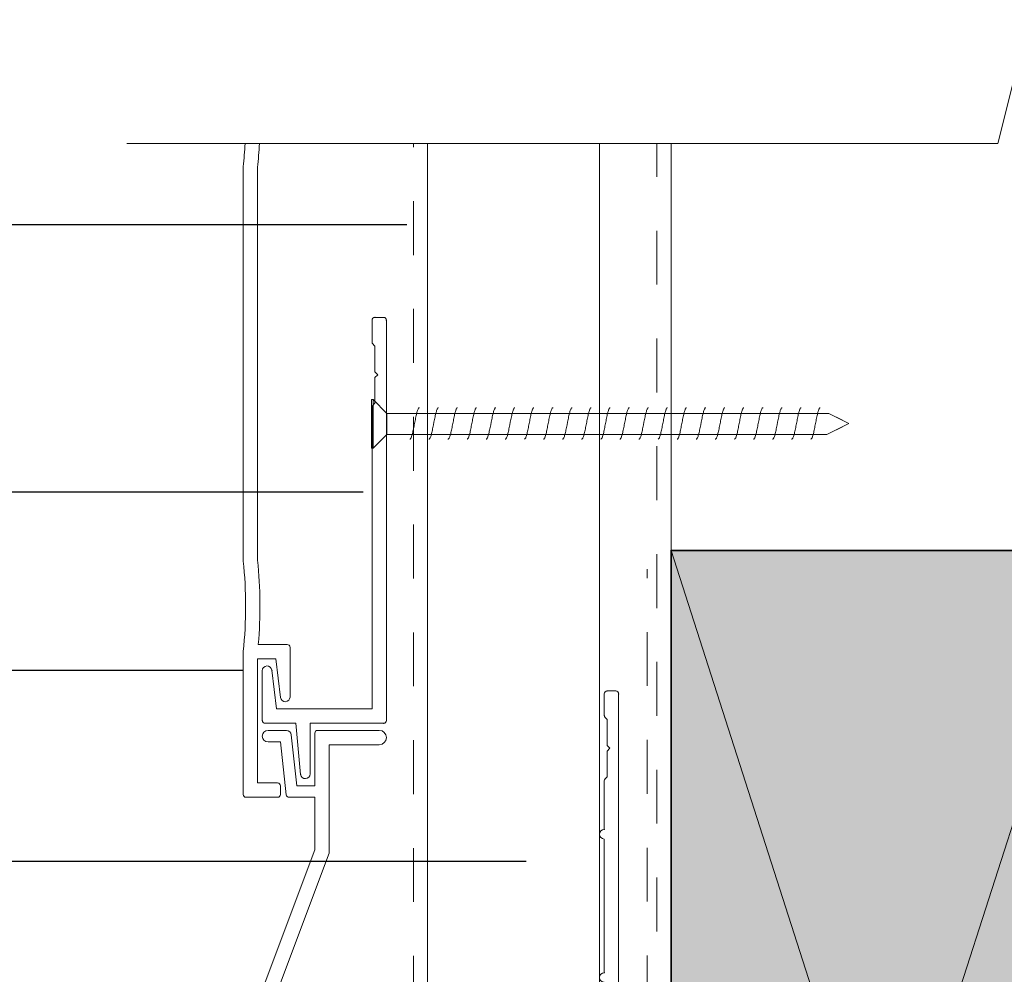
# Model space of a CAD drawing. Extents: x 3121 to 8169, y -8348 to -5255.
# Drawn here: x 4387 to 4490, y -6967 to -6867 of the extents above; entities that cross this region are included whole.
import ezdxf

# ---------------------------------------------------------------- set-up
doc = ezdxf.new("R2010")
doc.units = 0
doc.header["$MEASUREMENT"] = 0
doc.linetypes.add('Dashed', pattern=[11.288889, 5.644444, -5.644444])
doc.layers.add('New_Documentation_ Construction Details', color=7, linetype='Continuous')
for name, color, linetype, lineweight in [('New_Documentation_ Construction Details_Pen_No__1', 7, 'Continuous', 13), ('New_Documentation_ Construction Details_Pen_No__116', 121, 'Continuous', 13), ('New_Documentation_ Construction Details_Pen_No__124', 255, 'Continuous', 0), ('New_Documentation_ Construction Details_Pen_No__36', 124, 'Continuous', 35)]:
    doc.layers.add(name, color=color, linetype=linetype, lineweight=lineweight)
for name, color, linetype, lineweight, true_color in [('New_Documentation_ Construction Details_Pen_No__67', 251, 'Continuous', 20, 0x6a6a6a), ('New_Documentation_ Construction Details_Pen_No__85', 151, 'Continuous', 20, 0x80c2ff), ('New_Documentation_ Construction Details_Pen_No__86', 173, 'Continuous', 20, 0x5555ff)]:
    doc.layers.add(name, color=color, linetype=linetype, lineweight=lineweight, true_color=true_color)
doc.dimstyles.new('GENERATED_STYLE__14', dxfattribs={"dimtxt": 0.18, "dimasz": 5.472, "dimexe": 0.18, "dimexo": 0.0625, "dimgap": 0.09, "dimtad": 0, "dimtih": 1, "dimtoh": 1, "dimdec": 4, "dimzin": 0, "dimdsep": 46, "dimcen": 0.09, "dimadec": 0, "dimazin": 0, "dimtfac": 1, "dimtdec": 4, "dimtmove": 0, "dimatfit": 3, "dimldrblk": 'ARROWHEAD_5', "dimfxl": 1, "dimtolj": 1, "dimtzin": 0, "dimarcsym": 0})

# ---------------------------------------------------------------- blocks, each defined once
blk = doc.blocks.new('UlltraClad[35]', base_point=(4425.1, -6941.71))
at = {"layer": 'New_Documentation_ Construction Details_Pen_No__1', "linetype": 'Continuous'}
for p, q in [((4423.6, -6901.16), (4423.6, -6898.76)), ((4423.9, -6898.46), (4424.8, -6898.46)), ((4425.1, -6898.76), (4425.1, -6940.66)), ((4423.9, -6901.46), (4423.6, -6901.16)), ((4423.9, -6904.16), (4423.9, -6901.46)), ((4424.2, -6904.46), (4423.9, -6904.16)), ((4423.9, -6904.76), (4424.2, -6904.46)), ((4423.9, -6907.46), (4423.9, -6904.76)), ((4423.6, -6907.76), (4423.9, -6907.46)), ((4423.6, -6939.46), (4423.6, -6907.76)), ((4412.1, -6940.66), (4412.1, -6935.46)), ((4413.1, -6935.4), (4413.6, -6939.46)), ((4413.6, -6939.46), (4423.6, -6939.46)), ((4415.6, -6940.96), (4412.4, -6940.96)), ((4416.1, -6946.31), (4415.6, -6940.96)), ((4417.1, -6940.96), (4417.1, -6946.26)), ((4423.6, -6940.96), (4417.1, -6940.96)), ((4424.8, -6940.96), (4423.6, -6940.96))]:
    blk.add_line(p, q, dxfattribs=at)
for centre, radius, start, end in [((4423.9, -6898.76), 0.3, 90, 180), ((4424.8, -6898.76), 0.3, 360, 90), ((4412.6, -6935.46), 0.5, 7.0402, 179.9692), ((4412.4, -6940.66), 0.3, 180, 270), ((4424.8, -6940.66), 0.3, 270, 0), ((4416.6, -6946.26), 0.5, 185.3792, 0.0134)]:
    blk.add_arc(centre, radius, start, end, dxfattribs=at)
for p in [(4423.9, -6898.46), (4425.1, -6898.76), (4413.1, -6935.4), (4412.1, -6940.66), (4424.8, -6940.96), (4416.1, -6946.31)]:
    blk.add_point(p, dxfattribs=at)
blk = doc.blocks.new('UlltraClad[36]', base_point=(4449.42, -7017.58))
at = {"layer": 'New_Documentation_ Construction Details_Pen_No__1', "linetype": 'Continuous'}
for p, q in [((4447.92, -6940.15), (4447.92, -6937.88)), ((4448.22, -6937.58), (4449.12, -6937.58)), ((4449.42, -6937.88), (4449.42, -7016.58)), ((4448.22, -6940.58), (4448.01, -6940.36)), ((4448.22, -6943.28), (4448.22, -6940.58)), ((4448.52, -6943.58), (4448.22, -6943.28)), ((4448.22, -6943.88), (4448.52, -6943.58)), ((4448.22, -6946.58), (4448.22, -6943.88)), ((4447.92, -6952.08), (4447.92, -6947)), ((4448.01, -6946.79), (4448.22, -6946.58)), ((4447.92, -6967.08), (4447.92, -6953.08)), ((4447.92, -7016.08), (4447.92, -6968.08)), ((4429.42, -7017.08), (4429.42, -7016.58)), ((4429.92, -7016.08), (4447.92, -7016.08)), ((4448.42, -7017.58), (4429.92, -7017.58))]:
    blk.add_line(p, q, dxfattribs=at)
for centre, radius, start, end in [((4448.22, -6937.88), 0.3, 90, 180), ((4449.12, -6937.88), 0.3, 360, 90), ((4448.22, -6940.15), 0.3, 180.0431, 225.043), ((4448.22, -6947), 0.3, 134.957, 179.9569), ((4447.92, -6952.58), 0.5, 90, 270), ((4447.92, -6967.58), 0.5, 90, 270), ((4429.94, -7016.59), 0.517, 91.856, 178.144), ((4448.42, -7016.58), 1, 270, 0), ((4429.92, -7017.08), 0.5, 180, 270)]:
    blk.add_arc(centre, radius, start, end, dxfattribs=at)
for p in [(4448.22, -6937.58), (4449.42, -6937.88), (4447.92, -6940.15), (4448.01, -6946.79), (4447.92, -6952.08), (4447.92, -6967.08), (4429.92, -7016.08), (4429.42, -7017.08), (4448.42, -7017.58)]:
    blk.add_point(p, dxfattribs=at)
blk = doc.blocks.new('UlltraClad[103]', base_point=(4423.55, -6909.61))
at = {"layer": 'New_Documentation_ Construction Details_Pen_No__1', "linetype": 'Continuous'}
for p, q in [((4423.55, -6912.16), (4423.55, -6907.07)), ((4423.55, -6907.07), (4423.71, -6907.07)), ((4423.71, -6907.07), (4423.71, -6912.16)), ((4423.71, -6907.07), (4425.15, -6908.52)), ((4423.71, -6912.16), (4423.71, -6907.07)), ((4428.3, -6908.4), (4428.33, -6908.3)), ((4428.33, -6908.3), (4428.36, -6908.21)), ((4428.36, -6908.21), (4428.38, -6908.14)), ((4428.38, -6908.14), (4428.41, -6908.07)), ((4428.41, -6908.07), (4428.44, -6908.02)), ((4428.44, -6908.02), (4428.47, -6907.97)), ((4428.47, -6907.97), (4428.49, -6907.94)), ((4428.49, -6907.94), (4428.52, -6907.92)), ((4428.52, -6907.92), (4428.55, -6907.92)), ((4430.3, -6908.4), (4430.33, -6908.3)), ((4430.33, -6908.3), (4430.36, -6908.21)), ((4430.36, -6908.21), (4430.38, -6908.14)), ((4430.38, -6908.14), (4430.41, -6908.07)), ((4430.41, -6908.07), (4430.44, -6908.02)), ((4430.44, -6908.02), (4430.47, -6907.97)), ((4430.47, -6907.97), (4430.49, -6907.94)), ((4430.49, -6907.94), (4430.52, -6907.92)), ((4430.52, -6907.92), (4430.55, -6907.92)), ((4432.3, -6908.4), (4432.33, -6908.3)), ((4432.33, -6908.3), (4432.36, -6908.21)), ((4432.36, -6908.21), (4432.38, -6908.14)), ((4432.38, -6908.14), (4432.41, -6908.07)), ((4432.41, -6908.07), (4432.44, -6908.02)), ((4432.44, -6908.02), (4432.47, -6907.97)), ((4432.47, -6907.97), (4432.49, -6907.94)), ((4432.49, -6907.94), (4432.52, -6907.92)), ((4432.52, -6907.92), (4432.55, -6907.92)), ((4434.3, -6908.4), (4434.33, -6908.3)), ((4434.33, -6908.3), (4434.36, -6908.21)), ((4434.36, -6908.21), (4434.38, -6908.14)), ((4434.38, -6908.14), (4434.41, -6908.07)), ((4434.41, -6908.07), (4434.44, -6908.02)), ((4434.44, -6908.02), (4434.47, -6907.97)), ((4434.47, -6907.97), (4434.49, -6907.94)), ((4434.49, -6907.94), (4434.52, -6907.92)), ((4434.52, -6907.92), (4434.55, -6907.92)), ((4436.3, -6908.4), (4436.33, -6908.3)), ((4436.33, -6908.3), (4436.36, -6908.21)), ((4436.36, -6908.21), (4436.38, -6908.14)), ((4436.38, -6908.14), (4436.41, -6908.07)), ((4436.41, -6908.07), (4436.44, -6908.02)), ((4436.44, -6908.02), (4436.47, -6907.97)), ((4436.47, -6907.97), (4436.49, -6907.94)), ((4436.49, -6907.94), (4436.52, -6907.92)), ((4436.52, -6907.92), (4436.55, -6907.92)), ((4438.3, -6908.4), (4438.33, -6908.3)), ((4438.33, -6908.3), (4438.36, -6908.21)), ((4438.36, -6908.21), (4438.38, -6908.14)), ((4438.38, -6908.14), (4438.41, -6908.07)), ((4438.41, -6908.07), (4438.44, -6908.02)), ((4438.44, -6908.02), (4438.47, -6907.97)), ((4438.47, -6907.97), (4438.49, -6907.94)), ((4438.49, -6907.94), (4438.52, -6907.92)), ((4438.52, -6907.92), (4438.55, -6907.92)), ((4440.3, -6908.4), (4440.33, -6908.3)), ((4440.33, -6908.3), (4440.36, -6908.21)), ((4440.36, -6908.21), (4440.38, -6908.14)), ((4440.38, -6908.14), (4440.41, -6908.07)), ((4440.41, -6908.07), (4440.44, -6908.02)), ((4440.44, -6908.02), (4440.47, -6907.97)), ((4440.47, -6907.97), (4440.49, -6907.94)), ((4440.49, -6907.94), (4440.52, -6907.92)), ((4440.52, -6907.92), (4440.55, -6907.92)), ((4442.3, -6908.4), (4442.33, -6908.3)), ((4442.33, -6908.3), (4442.36, -6908.21)), ((4442.36, -6908.21), (4442.38, -6908.14)), ((4442.38, -6908.14), (4442.41, -6908.07)), ((4442.41, -6908.07), (4442.44, -6908.02)), ((4442.44, -6908.02), (4442.47, -6907.97)), ((4442.47, -6907.97), (4442.49, -6907.94)), ((4442.49, -6907.94), (4442.52, -6907.92)), ((4442.52, -6907.92), (4442.55, -6907.92)), ((4444.3, -6908.4), (4444.33, -6908.3)), ((4444.33, -6908.3), (4444.36, -6908.21)), ((4444.36, -6908.21), (4444.38, -6908.14)), ((4444.38, -6908.14), (4444.41, -6908.07)), ((4444.41, -6908.07), (4444.44, -6908.02)), ((4444.44, -6908.02), (4444.47, -6907.97)), ((4444.47, -6907.97), (4444.49, -6907.94)), ((4444.49, -6907.94), (4444.52, -6907.92)), ((4444.52, -6907.92), (4444.55, -6907.92)), ((4446.3, -6908.4), (4446.33, -6908.3)), ((4446.33, -6908.3), (4446.36, -6908.21)), ((4446.36, -6908.21), (4446.38, -6908.14)), ((4446.38, -6908.14), (4446.41, -6908.07)), ((4446.41, -6908.07), (4446.44, -6908.02)), ((4446.44, -6908.02), (4446.47, -6907.97)), ((4446.47, -6907.97), (4446.49, -6907.94)), ((4446.49, -6907.94), (4446.52, -6907.92)), ((4446.52, -6907.92), (4446.55, -6907.92)), ((4448.3, -6908.4), (4448.33, -6908.3)), ((4448.33, -6908.3), (4448.36, -6908.21)), ((4448.36, -6908.21), (4448.38, -6908.14)), ((4448.38, -6908.14), (4448.41, -6908.07)), ((4448.41, -6908.07), (4448.44, -6908.02)), ((4448.44, -6908.02), (4448.47, -6907.97)), ((4448.47, -6907.97), (4448.49, -6907.94)), ((4448.49, -6907.94), (4448.52, -6907.92)), ((4448.52, -6907.92), (4448.55, -6907.92)), ((4450.3, -6908.4), (4450.33, -6908.3)), ((4450.33, -6908.3), (4450.36, -6908.21)), ((4450.36, -6908.21), (4450.38, -6908.14)), ((4450.38, -6908.14), (4450.41, -6908.07)), ((4450.41, -6908.07), (4450.44, -6908.02)), ((4450.44, -6908.02), (4450.47, -6907.97)), ((4450.47, -6907.97), (4450.49, -6907.94)), ((4450.49, -6907.94), (4450.52, -6907.92)), ((4450.52, -6907.92), (4450.55, -6907.92)), ((4452.3, -6908.4), (4452.33, -6908.3)), ((4452.33, -6908.3), (4452.36, -6908.21)), ((4452.36, -6908.21), (4452.38, -6908.14)), ((4452.38, -6908.14), (4452.41, -6908.07)), ((4452.41, -6908.07), (4452.44, -6908.02)), ((4452.44, -6908.02), (4452.47, -6907.97)), ((4452.47, -6907.97), (4452.49, -6907.94)), ((4452.49, -6907.94), (4452.52, -6907.92)), ((4452.52, -6907.92), (4452.55, -6907.92)), ((4454.3, -6908.4), (4454.33, -6908.3)), ((4454.33, -6908.3), (4454.36, -6908.21)), ((4454.36, -6908.21), (4454.38, -6908.14)), ((4454.38, -6908.14), (4454.41, -6908.07)), ((4454.41, -6908.07), (4454.44, -6908.02)), ((4454.44, -6908.02), (4454.47, -6907.97)), ((4454.47, -6907.97), (4454.49, -6907.94)), ((4454.49, -6907.94), (4454.52, -6907.92)), ((4454.52, -6907.92), (4454.55, -6907.92)), ((4456.3, -6908.4), (4456.33, -6908.3)), ((4456.33, -6908.3), (4456.36, -6908.21)), ((4456.36, -6908.21), (4456.38, -6908.14)), ((4456.38, -6908.14), (4456.41, -6908.07)), ((4456.41, -6908.07), (4456.44, -6908.02)), ((4456.44, -6908.02), (4456.47, -6907.97)), ((4456.47, -6907.97), (4456.49, -6907.94)), ((4456.49, -6907.94), (4456.52, -6907.92)), ((4456.52, -6907.92), (4456.55, -6907.92)), ((4458.3, -6908.4), (4458.33, -6908.3)), ((4458.33, -6908.3), (4458.36, -6908.21)), ((4458.36, -6908.21), (4458.38, -6908.14)), ((4458.38, -6908.14), (4458.41, -6908.07)), ((4458.41, -6908.07), (4458.44, -6908.02)), ((4458.44, -6908.02), (4458.47, -6907.97)), ((4458.47, -6907.97), (4458.49, -6907.94)), ((4458.49, -6907.94), (4458.52, -6907.92)), ((4458.52, -6907.92), (4458.55, -6907.92)), ((4460.3, -6908.4), (4460.33, -6908.3)), ((4460.33, -6908.3), (4460.36, -6908.21)), ((4460.36, -6908.21), (4460.38, -6908.14)), ((4460.38, -6908.14), (4460.41, -6908.07)), ((4460.41, -6908.07), (4460.44, -6908.02)), ((4460.44, -6908.02), (4460.47, -6907.97)), ((4460.47, -6907.97), (4460.49, -6907.94)), ((4460.49, -6907.94), (4460.52, -6907.92)), ((4460.52, -6907.92), (4460.55, -6907.92)), ((4462.3, -6908.4), (4462.33, -6908.3)), ((4462.33, -6908.3), (4462.36, -6908.21)), ((4462.36, -6908.21), (4462.38, -6908.14)), ((4462.38, -6908.14), (4462.41, -6908.07)), ((4462.41, -6908.07), (4462.44, -6908.02)), ((4462.44, -6908.02), (4462.47, -6907.97)), ((4462.47, -6907.97), (4462.49, -6907.94)), ((4462.49, -6907.94), (4462.52, -6907.92)), ((4462.52, -6907.92), (4462.55, -6907.92)), ((4464.3, -6908.4), (4464.33, -6908.3)), ((4464.33, -6908.3), (4464.36, -6908.21)), ((4464.36, -6908.21), (4464.38, -6908.14)), ((4464.38, -6908.14), (4464.41, -6908.07)), ((4464.41, -6908.07), (4464.44, -6908.02)), ((4464.44, -6908.02), (4464.47, -6907.97)), ((4464.47, -6907.97), (4464.49, -6907.94)), ((4464.49, -6907.94), (4464.52, -6907.92)), ((4464.52, -6907.92), (4464.55, -6907.92)), ((4466.3, -6908.4), (4466.33, -6908.3)), ((4466.33, -6908.3), (4466.36, -6908.21)), ((4466.36, -6908.21), (4466.38, -6908.14)), ((4466.38, -6908.14), (4466.41, -6908.07)), ((4466.41, -6908.07), (4466.44, -6908.02)), ((4466.44, -6908.02), (4466.47, -6907.97)), ((4466.47, -6907.97), (4466.49, -6907.94)), ((4466.49, -6907.94), (4466.52, -6907.92)), ((4466.52, -6907.92), (4466.55, -6907.92)), ((4468.3, -6908.4), (4468.33, -6908.3)), ((4468.33, -6908.3), (4468.36, -6908.21)), ((4468.36, -6908.21), (4468.38, -6908.14)), ((4468.38, -6908.14), (4468.41, -6908.07)), ((4468.41, -6908.07), (4468.44, -6908.02)), ((4468.44, -6908.02), (4468.47, -6907.97)), ((4468.47, -6907.97), (4468.49, -6907.94)), ((4468.49, -6907.94), (4468.52, -6907.92)), ((4468.52, -6907.92), (4468.55, -6907.92)), ((4470.3, -6908.4), (4470.33, -6908.3)), ((4470.33, -6908.3), (4470.36, -6908.21)), ((4470.36, -6908.21), (4470.38, -6908.14)), ((4470.38, -6908.14), (4470.41, -6908.07)), ((4470.41, -6908.07), (4470.44, -6908.02)), ((4470.44, -6908.02), (4470.47, -6907.97)), ((4470.47, -6907.97), (4470.49, -6907.94)), ((4470.49, -6907.94), (4470.52, -6907.92)), ((4470.52, -6907.92), (4470.55, -6907.92)), ((4425.15, -6908.52), (4425.15, -6910.72)), ((4425.15, -6908.52), (4471.45, -6908.52)), ((4425.15, -6910.72), (4425.15, -6908.52)), ((4428.08, -6909.42), (4428.11, -6909.28)), ((4428.11, -6909.28), (4428.13, -6909.14)), ((4428.13, -6909.14), (4428.16, -6909)), ((4428.16, -6909), (4428.19, -6908.87)), ((4428.19, -6908.87), (4428.22, -6908.74)), ((4428.22, -6908.74), (4428.24, -6908.62)), ((4428.24, -6908.62), (4428.27, -6908.51)), ((4428.27, -6908.51), (4428.3, -6908.4)), ((4430.08, -6909.42), (4430.11, -6909.28)), ((4430.11, -6909.28), (4430.13, -6909.14)), ((4430.13, -6909.14), (4430.16, -6909)), ((4430.16, -6909), (4430.19, -6908.87)), ((4430.19, -6908.87), (4430.22, -6908.74)), ((4430.22, -6908.74), (4430.24, -6908.62)), ((4430.24, -6908.62), (4430.27, -6908.51)), ((4430.27, -6908.51), (4430.3, -6908.4)), ((4432.08, -6909.42), (4432.11, -6909.28)), ((4432.11, -6909.28), (4432.13, -6909.14)), ((4432.13, -6909.14), (4432.16, -6909)), ((4432.16, -6909), (4432.19, -6908.87)), ((4432.19, -6908.87), (4432.22, -6908.74)), ((4432.22, -6908.74), (4432.24, -6908.62)), ((4432.24, -6908.62), (4432.27, -6908.51)), ((4432.27, -6908.51), (4432.3, -6908.4)), ((4434.08, -6909.42), (4434.11, -6909.28)), ((4434.11, -6909.28), (4434.13, -6909.14)), ((4434.13, -6909.14), (4434.16, -6909)), ((4434.16, -6909), (4434.19, -6908.87)), ((4434.19, -6908.87), (4434.22, -6908.74)), ((4434.22, -6908.74), (4434.24, -6908.62)), ((4434.24, -6908.62), (4434.27, -6908.51)), ((4434.27, -6908.51), (4434.3, -6908.4)), ((4436.08, -6909.42), (4436.11, -6909.28)), ((4436.11, -6909.28), (4436.13, -6909.14)), ((4436.13, -6909.14), (4436.16, -6909)), ((4436.16, -6909), (4436.19, -6908.87)), ((4436.19, -6908.87), (4436.22, -6908.74)), ((4436.22, -6908.74), (4436.24, -6908.62)), ((4436.24, -6908.62), (4436.27, -6908.51)), ((4436.27, -6908.51), (4436.3, -6908.4)), ((4438.08, -6909.42), (4438.11, -6909.28)), ((4438.11, -6909.28), (4438.13, -6909.14)), ((4438.13, -6909.14), (4438.16, -6909)), ((4438.16, -6909), (4438.19, -6908.87)), ((4438.19, -6908.87), (4438.22, -6908.74)), ((4438.22, -6908.74), (4438.24, -6908.62)), ((4438.24, -6908.62), (4438.27, -6908.51)), ((4438.27, -6908.51), (4438.3, -6908.4)), ((4440.08, -6909.42), (4440.11, -6909.28)), ((4440.11, -6909.28), (4440.13, -6909.14)), ((4440.13, -6909.14), (4440.16, -6909)), ((4440.16, -6909), (4440.19, -6908.87)), ((4440.19, -6908.87), (4440.22, -6908.74)), ((4440.22, -6908.74), (4440.24, -6908.62)), ((4440.24, -6908.62), (4440.27, -6908.51)), ((4440.27, -6908.51), (4440.3, -6908.4)), ((4442.08, -6909.42), (4442.11, -6909.28)), ((4442.11, -6909.28), (4442.13, -6909.14)), ((4442.13, -6909.14), (4442.16, -6909)), ((4442.16, -6909), (4442.19, -6908.87)), ((4442.19, -6908.87), (4442.22, -6908.74)), ((4442.22, -6908.74), (4442.24, -6908.62)), ((4442.24, -6908.62), (4442.27, -6908.51)), ((4442.27, -6908.51), (4442.3, -6908.4)), ((4444.08, -6909.42), (4444.11, -6909.28)), ((4444.11, -6909.28), (4444.13, -6909.14)), ((4444.13, -6909.14), (4444.16, -6909)), ((4444.16, -6909), (4444.19, -6908.87)), ((4444.19, -6908.87), (4444.22, -6908.74)), ((4444.22, -6908.74), (4444.24, -6908.62)), ((4444.24, -6908.62), (4444.27, -6908.51)), ((4444.27, -6908.51), (4444.3, -6908.4)), ((4446.08, -6909.42), (4446.11, -6909.28)), ((4446.11, -6909.28), (4446.13, -6909.14)), ((4446.13, -6909.14), (4446.16, -6909)), ((4446.16, -6909), (4446.19, -6908.87)), ((4446.19, -6908.87), (4446.22, -6908.74)), ((4446.22, -6908.74), (4446.24, -6908.62)), ((4446.24, -6908.62), (4446.27, -6908.51)), ((4446.27, -6908.51), (4446.3, -6908.4)), ((4448.08, -6909.42), (4448.11, -6909.28)), ((4448.11, -6909.28), (4448.13, -6909.14)), ((4448.13, -6909.14), (4448.16, -6909)), ((4448.16, -6909), (4448.19, -6908.87)), ((4448.19, -6908.87), (4448.22, -6908.74)), ((4448.22, -6908.74), (4448.24, -6908.62)), ((4448.24, -6908.62), (4448.27, -6908.51)), ((4448.27, -6908.51), (4448.3, -6908.4)), ((4450.08, -6909.42), (4450.11, -6909.28)), ((4450.11, -6909.28), (4450.13, -6909.14)), ((4450.13, -6909.14), (4450.16, -6909)), ((4450.16, -6909), (4450.19, -6908.87)), ((4450.19, -6908.87), (4450.22, -6908.74)), ((4450.22, -6908.74), (4450.24, -6908.62)), ((4450.24, -6908.62), (4450.27, -6908.51)), ((4450.27, -6908.51), (4450.3, -6908.4)), ((4452.08, -6909.42), (4452.11, -6909.28)), ((4452.11, -6909.28), (4452.13, -6909.14)), ((4452.13, -6909.14), (4452.16, -6909)), ((4452.16, -6909), (4452.19, -6908.87)), ((4452.19, -6908.87), (4452.22, -6908.74)), ((4452.22, -6908.74), (4452.24, -6908.62)), ((4452.24, -6908.62), (4452.27, -6908.51)), ((4452.27, -6908.51), (4452.3, -6908.4)), ((4454.08, -6909.42), (4454.11, -6909.28)), ((4454.11, -6909.28), (4454.13, -6909.14)), ((4454.13, -6909.14), (4454.16, -6909)), ((4454.16, -6909), (4454.19, -6908.87)), ((4454.19, -6908.87), (4454.22, -6908.74)), ((4454.22, -6908.74), (4454.24, -6908.62)), ((4454.24, -6908.62), (4454.27, -6908.51)), ((4454.27, -6908.51), (4454.3, -6908.4)), ((4456.08, -6909.42), (4456.11, -6909.28)), ((4456.11, -6909.28), (4456.13, -6909.14)), ((4456.13, -6909.14), (4456.16, -6909)), ((4456.16, -6909), (4456.19, -6908.87)), ((4456.19, -6908.87), (4456.22, -6908.74)), ((4456.22, -6908.74), (4456.24, -6908.62)), ((4456.24, -6908.62), (4456.27, -6908.51)), ((4456.27, -6908.51), (4456.3, -6908.4)), ((4458.08, -6909.42), (4458.11, -6909.28)), ((4458.11, -6909.28), (4458.13, -6909.14)), ((4458.13, -6909.14), (4458.16, -6909)), ((4458.16, -6909), (4458.19, -6908.87)), ((4458.19, -6908.87), (4458.22, -6908.74)), ((4458.22, -6908.74), (4458.24, -6908.62)), ((4458.24, -6908.62), (4458.27, -6908.51)), ((4458.27, -6908.51), (4458.3, -6908.4)), ((4460.08, -6909.42), (4460.11, -6909.28)), ((4460.11, -6909.28), (4460.13, -6909.14)), ((4460.13, -6909.14), (4460.16, -6909)), ((4460.16, -6909), (4460.19, -6908.87)), ((4460.19, -6908.87), (4460.22, -6908.74)), ((4460.22, -6908.74), (4460.24, -6908.62)), ((4460.24, -6908.62), (4460.27, -6908.51)), ((4460.27, -6908.51), (4460.3, -6908.4)), ((4462.08, -6909.42), (4462.11, -6909.28)), ((4462.11, -6909.28), (4462.13, -6909.14)), ((4462.13, -6909.14), (4462.16, -6909)), ((4462.16, -6909), (4462.19, -6908.87)), ((4462.19, -6908.87), (4462.22, -6908.74)), ((4462.22, -6908.74), (4462.24, -6908.62)), ((4462.24, -6908.62), (4462.27, -6908.51)), ((4462.27, -6908.51), (4462.3, -6908.4)), ((4464.08, -6909.42), (4464.11, -6909.28)), ((4464.11, -6909.28), (4464.13, -6909.14)), ((4464.13, -6909.14), (4464.16, -6909)), ((4464.16, -6909), (4464.19, -6908.87)), ((4464.19, -6908.87), (4464.22, -6908.74)), ((4464.22, -6908.74), (4464.24, -6908.62)), ((4464.24, -6908.62), (4464.27, -6908.51)), ((4464.27, -6908.51), (4464.3, -6908.4)), ((4466.08, -6909.42), (4466.11, -6909.28)), ((4466.11, -6909.28), (4466.13, -6909.14)), ((4466.13, -6909.14), (4466.16, -6909)), ((4466.16, -6909), (4466.19, -6908.87)), ((4466.19, -6908.87), (4466.22, -6908.74)), ((4466.22, -6908.74), (4466.24, -6908.62)), ((4466.24, -6908.62), (4466.27, -6908.51)), ((4466.27, -6908.51), (4466.3, -6908.4)), ((4468.08, -6909.42), (4468.11, -6909.28)), ((4468.11, -6909.28), (4468.13, -6909.14)), ((4468.13, -6909.14), (4468.16, -6909)), ((4468.16, -6909), (4468.19, -6908.87)), ((4468.19, -6908.87), (4468.22, -6908.74)), ((4468.22, -6908.74), (4468.24, -6908.62)), ((4468.24, -6908.62), (4468.27, -6908.51)), ((4468.27, -6908.51), (4468.3, -6908.4)), ((4470.08, -6909.42), (4470.11, -6909.28)), ((4470.11, -6909.28), (4470.13, -6909.14)), ((4470.13, -6909.14), (4470.16, -6909)), ((4470.16, -6909), (4470.19, -6908.87)), ((4470.19, -6908.87), (4470.22, -6908.74)), ((4470.22, -6908.74), (4470.24, -6908.62)), ((4470.24, -6908.62), (4470.27, -6908.51)), ((4470.27, -6908.51), (4470.3, -6908.4)), ((4471.45, -6908.52), (4473.55, -6909.57)), ((4472.25, -6908.92), (4473.55, -6909.57)), ((4427.86, -6910.51), (4427.88, -6910.39)), ((4427.88, -6910.39), (4427.91, -6910.26)), ((4427.91, -6910.26), (4427.94, -6910.13)), ((4427.94, -6910.13), (4427.97, -6909.99)), ((4427.97, -6909.99), (4427.99, -6909.85)), ((4427.99, -6909.85), (4428.02, -6909.71)), ((4428.02, -6909.71), (4428.08, -6909.42)), ((4429.86, -6910.51), (4429.88, -6910.39)), ((4429.88, -6910.39), (4429.91, -6910.26)), ((4429.91, -6910.26), (4429.94, -6910.13)), ((4429.94, -6910.13), (4429.97, -6909.99)), ((4429.97, -6909.99), (4429.99, -6909.85)), ((4429.99, -6909.85), (4430.02, -6909.71)), ((4430.02, -6909.71), (4430.08, -6909.42)), ((4431.86, -6910.51), (4431.88, -6910.39)), ((4431.88, -6910.39), (4431.91, -6910.26)), ((4431.91, -6910.26), (4431.94, -6910.13)), ((4431.94, -6910.13), (4431.97, -6909.99)), ((4431.97, -6909.99), (4431.99, -6909.85)), ((4431.99, -6909.85), (4432.02, -6909.71)), ((4432.02, -6909.71), (4432.08, -6909.42)), ((4433.86, -6910.51), (4433.88, -6910.39)), ((4433.88, -6910.39), (4433.91, -6910.26)), ((4433.91, -6910.26), (4433.94, -6910.13)), ((4433.94, -6910.13), (4433.97, -6909.99)), ((4433.97, -6909.99), (4433.99, -6909.85)), ((4433.99, -6909.85), (4434.02, -6909.71)), ((4434.02, -6909.71), (4434.08, -6909.42)), ((4435.86, -6910.51), (4435.88, -6910.39)), ((4435.88, -6910.39), (4435.91, -6910.26)), ((4435.91, -6910.26), (4435.94, -6910.13)), ((4435.94, -6910.13), (4435.97, -6909.99)), ((4435.97, -6909.99), (4435.99, -6909.85)), ((4435.99, -6909.85), (4436.02, -6909.71)), ((4436.02, -6909.71), (4436.08, -6909.42)), ((4437.86, -6910.51), (4437.88, -6910.39)), ((4437.88, -6910.39), (4437.91, -6910.26)), ((4437.91, -6910.26), (4437.94, -6910.13)), ((4437.94, -6910.13), (4437.97, -6909.99)), ((4437.97, -6909.99), (4437.99, -6909.85)), ((4437.99, -6909.85), (4438.02, -6909.71)), ((4438.02, -6909.71), (4438.08, -6909.42)), ((4439.86, -6910.51), (4439.88, -6910.39)), ((4439.88, -6910.39), (4439.91, -6910.26)), ((4439.91, -6910.26), (4439.94, -6910.13)), ((4439.94, -6910.13), (4439.97, -6909.99)), ((4439.97, -6909.99), (4439.99, -6909.85)), ((4439.99, -6909.85), (4440.02, -6909.71)), ((4440.02, -6909.71), (4440.08, -6909.42)), ((4441.86, -6910.51), (4441.88, -6910.39)), ((4441.88, -6910.39), (4441.91, -6910.26)), ((4441.91, -6910.26), (4441.94, -6910.13)), ((4441.94, -6910.13), (4441.97, -6909.99)), ((4441.97, -6909.99), (4441.99, -6909.85)), ((4441.99, -6909.85), (4442.02, -6909.71)), ((4442.02, -6909.71), (4442.08, -6909.42)), ((4443.86, -6910.51), (4443.88, -6910.39)), ((4443.88, -6910.39), (4443.91, -6910.26)), ((4443.91, -6910.26), (4443.94, -6910.13)), ((4443.94, -6910.13), (4443.97, -6909.99)), ((4443.97, -6909.99), (4443.99, -6909.85)), ((4443.99, -6909.85), (4444.02, -6909.71)), ((4444.02, -6909.71), (4444.08, -6909.42)), ((4445.86, -6910.51), (4445.88, -6910.39)), ((4445.88, -6910.39), (4445.91, -6910.26)), ((4445.91, -6910.26), (4445.94, -6910.13)), ((4445.94, -6910.13), (4445.97, -6909.99)), ((4445.97, -6909.99), (4445.99, -6909.85)), ((4445.99, -6909.85), (4446.02, -6909.71)), ((4446.02, -6909.71), (4446.08, -6909.42)), ((4447.86, -6910.51), (4447.88, -6910.39)), ((4447.88, -6910.39), (4447.91, -6910.26)), ((4447.91, -6910.26), (4447.94, -6910.13)), ((4447.94, -6910.13), (4447.97, -6909.99)), ((4447.97, -6909.99), (4447.99, -6909.85)), ((4447.99, -6909.85), (4448.02, -6909.71)), ((4448.02, -6909.71), (4448.08, -6909.42)), ((4449.86, -6910.51), (4449.88, -6910.39)), ((4449.88, -6910.39), (4449.91, -6910.26)), ((4449.91, -6910.26), (4449.94, -6910.13)), ((4449.94, -6910.13), (4449.97, -6909.99)), ((4449.97, -6909.99), (4449.99, -6909.85)), ((4449.99, -6909.85), (4450.02, -6909.71)), ((4450.02, -6909.71), (4450.08, -6909.42)), ((4451.86, -6910.51), (4451.88, -6910.39)), ((4451.88, -6910.39), (4451.91, -6910.26)), ((4451.91, -6910.26), (4451.94, -6910.13)), ((4451.94, -6910.13), (4451.97, -6909.99)), ((4451.97, -6909.99), (4451.99, -6909.85)), ((4451.99, -6909.85), (4452.02, -6909.71)), ((4452.02, -6909.71), (4452.08, -6909.42)), ((4453.86, -6910.51), (4453.88, -6910.39)), ((4453.88, -6910.39), (4453.91, -6910.26)), ((4453.91, -6910.26), (4453.94, -6910.13)), ((4453.94, -6910.13), (4453.97, -6909.99)), ((4453.97, -6909.99), (4453.99, -6909.85)), ((4453.99, -6909.85), (4454.02, -6909.71)), ((4454.02, -6909.71), (4454.08, -6909.42)), ((4455.86, -6910.51), (4455.88, -6910.39)), ((4455.88, -6910.39), (4455.91, -6910.26)), ((4455.91, -6910.26), (4455.94, -6910.13)), ((4455.94, -6910.13), (4455.97, -6909.99)), ((4455.97, -6909.99), (4455.99, -6909.85)), ((4455.99, -6909.85), (4456.02, -6909.71)), ((4456.02, -6909.71), (4456.08, -6909.42)), ((4457.86, -6910.51), (4457.88, -6910.39)), ((4457.88, -6910.39), (4457.91, -6910.26)), ((4457.91, -6910.26), (4457.94, -6910.13)), ((4457.94, -6910.13), (4457.97, -6909.99)), ((4457.97, -6909.99), (4457.99, -6909.85)), ((4457.99, -6909.85), (4458.02, -6909.71)), ((4458.02, -6909.71), (4458.08, -6909.42)), ((4459.86, -6910.51), (4459.88, -6910.39)), ((4459.88, -6910.39), (4459.91, -6910.26)), ((4459.91, -6910.26), (4459.94, -6910.13)), ((4459.94, -6910.13), (4459.97, -6909.99)), ((4459.97, -6909.99), (4459.99, -6909.85)), ((4459.99, -6909.85), (4460.02, -6909.71)), ((4460.02, -6909.71), (4460.08, -6909.42)), ((4461.86, -6910.51), (4461.88, -6910.39)), ((4461.88, -6910.39), (4461.91, -6910.26)), ((4461.91, -6910.26), (4461.94, -6910.13)), ((4461.94, -6910.13), (4461.97, -6909.99)), ((4461.97, -6909.99), (4461.99, -6909.85)), ((4461.99, -6909.85), (4462.02, -6909.71)), ((4462.02, -6909.71), (4462.08, -6909.42)), ((4463.86, -6910.51), (4463.88, -6910.39)), ((4463.88, -6910.39), (4463.91, -6910.26)), ((4463.91, -6910.26), (4463.94, -6910.13)), ((4463.94, -6910.13), (4463.97, -6909.99)), ((4463.97, -6909.99), (4463.99, -6909.85)), ((4463.99, -6909.85), (4464.02, -6909.71)), ((4464.02, -6909.71), (4464.08, -6909.42)), ((4465.86, -6910.51), (4465.88, -6910.39)), ((4465.88, -6910.39), (4465.91, -6910.26)), ((4465.91, -6910.26), (4465.94, -6910.13)), ((4465.94, -6910.13), (4465.97, -6909.99)), ((4465.97, -6909.99), (4465.99, -6909.85)), ((4465.99, -6909.85), (4466.02, -6909.71)), ((4466.02, -6909.71), (4466.08, -6909.42)), ((4467.86, -6910.51), (4467.88, -6910.39)), ((4467.88, -6910.39), (4467.91, -6910.26)), ((4467.91, -6910.26), (4467.94, -6910.13)), ((4467.94, -6910.13), (4467.97, -6909.99)), ((4467.97, -6909.99), (4467.99, -6909.85)), ((4467.99, -6909.85), (4468.02, -6909.71)), ((4468.02, -6909.71), (4468.08, -6909.42)), ((4469.86, -6910.51), (4469.88, -6910.39)), ((4469.88, -6910.39), (4469.91, -6910.26)), ((4469.91, -6910.26), (4469.94, -6910.13)), ((4469.94, -6910.13), (4469.97, -6909.99)), ((4469.97, -6909.99), (4469.99, -6909.85)), ((4469.99, -6909.85), (4470.02, -6909.71)), ((4470.02, -6909.71), (4470.08, -6909.42)), ((4473.55, -6909.57), (4471.25, -6910.72)), ((4473.55, -6909.57), (4472.25, -6910.22)), ((4425.15, -6910.72), (4423.71, -6912.16)), ((4471.25, -6910.72), (4425.15, -6910.72)), ((4427.55, -6911.22), (4427.58, -6911.21)), ((4427.58, -6911.21), (4427.61, -6911.19)), ((4427.61, -6911.19), (4427.63, -6911.16)), ((4427.63, -6911.16), (4427.66, -6911.12)), ((4427.66, -6911.12), (4427.69, -6911.06)), ((4427.69, -6911.06), (4427.72, -6911)), ((4427.72, -6911), (4427.74, -6910.92)), ((4427.74, -6910.92), (4427.77, -6910.83)), ((4427.77, -6910.83), (4427.8, -6910.73)), ((4427.8, -6910.73), (4427.83, -6910.63)), ((4427.83, -6910.63), (4427.86, -6910.51)), ((4429.55, -6911.22), (4429.58, -6911.21)), ((4429.58, -6911.21), (4429.61, -6911.19)), ((4429.61, -6911.19), (4429.63, -6911.16)), ((4429.63, -6911.16), (4429.66, -6911.12)), ((4429.66, -6911.12), (4429.69, -6911.06)), ((4429.69, -6911.06), (4429.72, -6911)), ((4429.72, -6911), (4429.74, -6910.92)), ((4429.74, -6910.92), (4429.77, -6910.83)), ((4429.77, -6910.83), (4429.8, -6910.73)), ((4429.8, -6910.73), (4429.83, -6910.63)), ((4429.83, -6910.63), (4429.86, -6910.51)), ((4431.55, -6911.22), (4431.58, -6911.21)), ((4431.58, -6911.21), (4431.61, -6911.19)), ((4431.61, -6911.19), (4431.63, -6911.16)), ((4431.63, -6911.16), (4431.66, -6911.12)), ((4431.66, -6911.12), (4431.69, -6911.06)), ((4431.69, -6911.06), (4431.72, -6911)), ((4431.72, -6911), (4431.74, -6910.92)), ((4431.74, -6910.92), (4431.77, -6910.83)), ((4431.77, -6910.83), (4431.8, -6910.73)), ((4431.8, -6910.73), (4431.83, -6910.63)), ((4431.83, -6910.63), (4431.86, -6910.51)), ((4433.55, -6911.22), (4433.58, -6911.21)), ((4433.58, -6911.21), (4433.61, -6911.19)), ((4433.61, -6911.19), (4433.63, -6911.16)), ((4433.63, -6911.16), (4433.66, -6911.12)), ((4433.66, -6911.12), (4433.69, -6911.06)), ((4433.69, -6911.06), (4433.72, -6911)), ((4433.72, -6911), (4433.74, -6910.92)), ((4433.74, -6910.92), (4433.77, -6910.83)), ((4433.77, -6910.83), (4433.8, -6910.73)), ((4433.8, -6910.73), (4433.83, -6910.63)), ((4433.83, -6910.63), (4433.86, -6910.51)), ((4435.55, -6911.22), (4435.58, -6911.21)), ((4435.58, -6911.21), (4435.61, -6911.19)), ((4435.61, -6911.19), (4435.63, -6911.16)), ((4435.63, -6911.16), (4435.66, -6911.12)), ((4435.66, -6911.12), (4435.69, -6911.06)), ((4435.69, -6911.06), (4435.72, -6911)), ((4435.72, -6911), (4435.74, -6910.92)), ((4435.74, -6910.92), (4435.77, -6910.83)), ((4435.77, -6910.83), (4435.8, -6910.73)), ((4435.8, -6910.73), (4435.83, -6910.63)), ((4435.83, -6910.63), (4435.86, -6910.51)), ((4437.55, -6911.22), (4437.58, -6911.21)), ((4437.58, -6911.21), (4437.61, -6911.19)), ((4437.61, -6911.19), (4437.63, -6911.16)), ((4437.63, -6911.16), (4437.66, -6911.12)), ((4437.66, -6911.12), (4437.69, -6911.06)), ((4437.69, -6911.06), (4437.72, -6911)), ((4437.72, -6911), (4437.74, -6910.92)), ((4437.74, -6910.92), (4437.77, -6910.83)), ((4437.77, -6910.83), (4437.8, -6910.73)), ((4437.8, -6910.73), (4437.83, -6910.63)), ((4437.83, -6910.63), (4437.86, -6910.51)), ((4439.55, -6911.22), (4439.58, -6911.21)), ((4439.58, -6911.21), (4439.61, -6911.19)), ((4439.61, -6911.19), (4439.63, -6911.16)), ((4439.63, -6911.16), (4439.66, -6911.12)), ((4439.66, -6911.12), (4439.69, -6911.06)), ((4439.69, -6911.06), (4439.72, -6911)), ((4439.72, -6911), (4439.74, -6910.92)), ((4439.74, -6910.92), (4439.77, -6910.83)), ((4439.77, -6910.83), (4439.8, -6910.73)), ((4439.8, -6910.73), (4439.83, -6910.63)), ((4439.83, -6910.63), (4439.86, -6910.51)), ((4441.55, -6911.22), (4441.58, -6911.21)), ((4441.58, -6911.21), (4441.61, -6911.19)), ((4441.61, -6911.19), (4441.63, -6911.16)), ((4441.63, -6911.16), (4441.66, -6911.12)), ((4441.66, -6911.12), (4441.69, -6911.06)), ((4441.69, -6911.06), (4441.72, -6911)), ((4441.72, -6911), (4441.74, -6910.92)), ((4441.74, -6910.92), (4441.77, -6910.83)), ((4441.77, -6910.83), (4441.8, -6910.73)), ((4441.8, -6910.73), (4441.83, -6910.63)), ((4441.83, -6910.63), (4441.86, -6910.51)), ((4443.55, -6911.22), (4443.58, -6911.21)), ((4443.58, -6911.21), (4443.61, -6911.19)), ((4443.61, -6911.19), (4443.63, -6911.16)), ((4443.63, -6911.16), (4443.66, -6911.12)), ((4443.66, -6911.12), (4443.69, -6911.06)), ((4443.69, -6911.06), (4443.72, -6911)), ((4443.72, -6911), (4443.74, -6910.92)), ((4443.74, -6910.92), (4443.77, -6910.83)), ((4443.77, -6910.83), (4443.8, -6910.73)), ((4443.8, -6910.73), (4443.83, -6910.63)), ((4443.83, -6910.63), (4443.86, -6910.51)), ((4445.55, -6911.22), (4445.58, -6911.21)), ((4445.58, -6911.21), (4445.61, -6911.19)), ((4445.61, -6911.19), (4445.63, -6911.16)), ((4445.63, -6911.16), (4445.66, -6911.12)), ((4445.66, -6911.12), (4445.69, -6911.06)), ((4445.69, -6911.06), (4445.72, -6911)), ((4445.72, -6911), (4445.74, -6910.92)), ((4445.74, -6910.92), (4445.77, -6910.83)), ((4445.77, -6910.83), (4445.8, -6910.73)), ((4445.8, -6910.73), (4445.83, -6910.63)), ((4445.83, -6910.63), (4445.86, -6910.51)), ((4447.55, -6911.22), (4447.58, -6911.21)), ((4447.58, -6911.21), (4447.61, -6911.19)), ((4447.61, -6911.19), (4447.63, -6911.16)), ((4447.63, -6911.16), (4447.66, -6911.12)), ((4447.66, -6911.12), (4447.69, -6911.06)), ((4447.69, -6911.06), (4447.72, -6911)), ((4447.72, -6911), (4447.74, -6910.92)), ((4447.74, -6910.92), (4447.77, -6910.83)), ((4447.77, -6910.83), (4447.8, -6910.73)), ((4447.8, -6910.73), (4447.83, -6910.63)), ((4447.83, -6910.63), (4447.86, -6910.51)), ((4449.55, -6911.22), (4449.58, -6911.21)), ((4449.58, -6911.21), (4449.61, -6911.19)), ((4449.61, -6911.19), (4449.63, -6911.16)), ((4449.63, -6911.16), (4449.66, -6911.12)), ((4449.66, -6911.12), (4449.69, -6911.06)), ((4449.69, -6911.06), (4449.72, -6911)), ((4449.72, -6911), (4449.74, -6910.92)), ((4449.74, -6910.92), (4449.77, -6910.83)), ((4449.77, -6910.83), (4449.8, -6910.73)), ((4449.8, -6910.73), (4449.83, -6910.63)), ((4449.83, -6910.63), (4449.86, -6910.51)), ((4451.55, -6911.22), (4451.58, -6911.21)), ((4451.58, -6911.21), (4451.61, -6911.19)), ((4451.61, -6911.19), (4451.63, -6911.16)), ((4451.63, -6911.16), (4451.66, -6911.12)), ((4451.66, -6911.12), (4451.69, -6911.06)), ((4451.69, -6911.06), (4451.72, -6911)), ((4451.72, -6911), (4451.74, -6910.92)), ((4451.74, -6910.92), (4451.77, -6910.83)), ((4451.77, -6910.83), (4451.8, -6910.73)), ((4451.8, -6910.73), (4451.83, -6910.63)), ((4451.83, -6910.63), (4451.86, -6910.51)), ((4453.55, -6911.22), (4453.58, -6911.21)), ((4453.58, -6911.21), (4453.61, -6911.19)), ((4453.61, -6911.19), (4453.63, -6911.16)), ((4453.63, -6911.16), (4453.66, -6911.12)), ((4453.66, -6911.12), (4453.69, -6911.06)), ((4453.69, -6911.06), (4453.72, -6911)), ((4453.72, -6911), (4453.74, -6910.92)), ((4453.74, -6910.92), (4453.77, -6910.83)), ((4453.77, -6910.83), (4453.8, -6910.73)), ((4453.8, -6910.73), (4453.83, -6910.63)), ((4453.83, -6910.63), (4453.86, -6910.51)), ((4455.55, -6911.22), (4455.58, -6911.21)), ((4455.58, -6911.21), (4455.61, -6911.19)), ((4455.61, -6911.19), (4455.63, -6911.16)), ((4455.63, -6911.16), (4455.66, -6911.12)), ((4455.66, -6911.12), (4455.69, -6911.06)), ((4455.69, -6911.06), (4455.72, -6911)), ((4455.72, -6911), (4455.74, -6910.92)), ((4455.74, -6910.92), (4455.77, -6910.83)), ((4455.77, -6910.83), (4455.8, -6910.73)), ((4455.8, -6910.73), (4455.83, -6910.63)), ((4455.83, -6910.63), (4455.86, -6910.51)), ((4457.55, -6911.22), (4457.58, -6911.21)), ((4457.58, -6911.21), (4457.61, -6911.19)), ((4457.61, -6911.19), (4457.63, -6911.16)), ((4457.63, -6911.16), (4457.66, -6911.12)), ((4457.66, -6911.12), (4457.69, -6911.06)), ((4457.69, -6911.06), (4457.72, -6911)), ((4457.72, -6911), (4457.74, -6910.92)), ((4457.74, -6910.92), (4457.77, -6910.83)), ((4457.77, -6910.83), (4457.8, -6910.73)), ((4457.8, -6910.73), (4457.83, -6910.63)), ((4457.83, -6910.63), (4457.86, -6910.51)), ((4459.55, -6911.22), (4459.58, -6911.21)), ((4459.58, -6911.21), (4459.61, -6911.19)), ((4459.61, -6911.19), (4459.63, -6911.16)), ((4459.63, -6911.16), (4459.66, -6911.12)), ((4459.66, -6911.12), (4459.69, -6911.06)), ((4459.69, -6911.06), (4459.72, -6911)), ((4459.72, -6911), (4459.74, -6910.92)), ((4459.74, -6910.92), (4459.77, -6910.83)), ((4459.77, -6910.83), (4459.8, -6910.73)), ((4459.8, -6910.73), (4459.83, -6910.63)), ((4459.83, -6910.63), (4459.86, -6910.51)), ((4461.55, -6911.22), (4461.58, -6911.21)), ((4461.58, -6911.21), (4461.61, -6911.19)), ((4461.61, -6911.19), (4461.63, -6911.16)), ((4461.63, -6911.16), (4461.66, -6911.12)), ((4461.66, -6911.12), (4461.69, -6911.06)), ((4461.69, -6911.06), (4461.72, -6911)), ((4461.72, -6911), (4461.74, -6910.92)), ((4461.74, -6910.92), (4461.77, -6910.83)), ((4461.77, -6910.83), (4461.8, -6910.73)), ((4461.8, -6910.73), (4461.83, -6910.63)), ((4461.83, -6910.63), (4461.86, -6910.51)), ((4463.55, -6911.22), (4463.58, -6911.21)), ((4463.58, -6911.21), (4463.61, -6911.19)), ((4463.61, -6911.19), (4463.63, -6911.16)), ((4463.63, -6911.16), (4463.66, -6911.12)), ((4463.66, -6911.12), (4463.69, -6911.06)), ((4463.69, -6911.06), (4463.72, -6911)), ((4463.72, -6911), (4463.74, -6910.92)), ((4463.74, -6910.92), (4463.77, -6910.83)), ((4463.77, -6910.83), (4463.8, -6910.73)), ((4463.8, -6910.73), (4463.83, -6910.63)), ((4463.83, -6910.63), (4463.86, -6910.51)), ((4465.55, -6911.22), (4465.58, -6911.21)), ((4465.58, -6911.21), (4465.61, -6911.19)), ((4465.61, -6911.19), (4465.63, -6911.16)), ((4465.63, -6911.16), (4465.66, -6911.12)), ((4465.66, -6911.12), (4465.69, -6911.06)), ((4465.69, -6911.06), (4465.72, -6911)), ((4465.72, -6911), (4465.74, -6910.92)), ((4465.74, -6910.92), (4465.77, -6910.83)), ((4465.77, -6910.83), (4465.8, -6910.73)), ((4465.8, -6910.73), (4465.83, -6910.63)), ((4465.83, -6910.63), (4465.86, -6910.51)), ((4467.55, -6911.22), (4467.58, -6911.21)), ((4467.58, -6911.21), (4467.61, -6911.19)), ((4467.61, -6911.19), (4467.63, -6911.16)), ((4467.63, -6911.16), (4467.66, -6911.12)), ((4467.66, -6911.12), (4467.69, -6911.06)), ((4467.69, -6911.06), (4467.72, -6911)), ((4467.72, -6911), (4467.74, -6910.92)), ((4467.74, -6910.92), (4467.77, -6910.83)), ((4467.77, -6910.83), (4467.8, -6910.73)), ((4467.8, -6910.73), (4467.83, -6910.63)), ((4467.83, -6910.63), (4467.86, -6910.51)), ((4469.55, -6911.22), (4469.58, -6911.21)), ((4469.58, -6911.21), (4469.61, -6911.19)), ((4469.61, -6911.19), (4469.63, -6911.16)), ((4469.63, -6911.16), (4469.66, -6911.12)), ((4469.66, -6911.12), (4469.69, -6911.06)), ((4469.69, -6911.06), (4469.72, -6911)), ((4469.72, -6911), (4469.74, -6910.92)), ((4469.74, -6910.92), (4469.77, -6910.83)), ((4469.77, -6910.83), (4469.8, -6910.73)), ((4469.8, -6910.73), (4469.83, -6910.63)), ((4469.83, -6910.63), (4469.86, -6910.51)), ((4423.71, -6912.16), (4423.55, -6912.16))]:
    blk.add_line(p, q, dxfattribs=at)
blk = doc.blocks.new('ARROWHEAD_5')
at = {"color": 0, "linetype": 'Continuous', "lineweight": 0}
blk.add_line((0, 0), (-1, 0), dxfattribs=at)
blk.add_solid([(-1, 0.2679), (0, 0), (-1, -0.2679), (-1, 0.2679)], dxfattribs=at)

msp = doc.modelspace()

# ---------------------------------------------------------------- hatches: boundary and pattern name
at = {"layer": 'New_Documentation_ Construction Details_Pen_No__124', "linetype": 'Continuous'}
msp.add_hatch(color=256, dxfattribs=at).paths.add_polyline_path([(4499.92, -6922.86), (4499.92, -7062.86), (4454.92, -7062.86), (4454.92, -6922.86)], flags=0)

# ---------------------------------------------------------------- linework, layer by layer
at = {"layer": 'New_Documentation_ Construction Details_Pen_No__1', "linetype": 'Continuous'}
for p, q in [((4429.42, -7014.58), (4429.42, -6880.25)), ((4447.42, -7014.58), (4447.42, -6880.25)), ((4454.92, -7062.86), (4454.92, -6880.25))]:
    msp.add_line(p, q, dxfattribs=at)
at = {"layer": 'New_Documentation_ Construction Details_Pen_No__1', "linetype": 'Continuous', "flags": 128}
msp.add_lwpolyline([(4410.29, -6880.25, -0.013523), (4410.1, -6882.68), (4410.1, -6923.97, -0.052838), (4410.1, -6933.45), (4410.1, -6948.41, 0.414214), (4410.4, -6948.71), (4413.7, -6948.71, 0.414214), (4414, -6948.41), (4414, -6947.51, 0.414214), (4413.7, -6947.21), (4411.6, -6947.21), (4411.6, -6934.21), (4413.5, -6934.21), (4414.01, -6938.27, 0.940106), (4415, -6938.21), (4415, -6933.01, 0.414214), (4414.7, -6932.71), (4411.68, -6932.71, 0.047503), (4411.6, -6923.89), (4411.6, -6882.75, 0.013479), (4411.79, -6880.25)], format="xyb", close=True, dxfattribs=at)
msp.add_lwpolyline([(4411.6, -6974.56), (4419.1, -6954.56), (4419.1, -6943.21), (4424.35, -6943.21, 1), (4424.35, -6941.71), (4417.9, -6941.71, 0.414214), (4417.6, -6942.01), (4417.6, -6947.51), (4415.7, -6947.51), (4415.13, -6942.18, 0.395371), (4414.63, -6941.71), (4412.7, -6941.71, 1), (4412.7, -6942.91), (4414.02, -6942.91), (4414.61, -6948.44, 0.383433), (4414.9, -6948.71), (4417.6, -6948.71), (4417.6, -6954.21), (4410.1, -6974.21)], format="xyb", dxfattribs=at)
at = {"layer": 'New_Documentation_ Construction Details_Pen_No__116', "linetype": 'Continuous'}
for p, q in [((4454.92, -7062.86), (4499.92, -6922.86)), ((4454.92, -6922.86), (4499.92, -7062.86))]:
    msp.add_line(p, q, dxfattribs=at)
at = {"layer": 'New_Documentation_ Construction Details_Pen_No__36', "linetype": 'Continuous', "flags": 128}
msp.add_lwpolyline([(4499.92, -6922.86), (4499.92, -7062.86), (4454.92, -7062.86), (4454.92, -6922.86)], close=True, dxfattribs=at)
at = {"layer": 'New_Documentation_ Construction Details_Pen_No__67', "linetype": 'Dashed'}
for p, q in [((4427.92, -7027.4), (4427.92, -6880.25)), ((4453.42, -7064.36), (4453.42, -6880.25)), ((4452.42, -6993.5), (4452.42, -6924.84))]:
    msp.add_line(p, q, dxfattribs=at)
at = {"layer": 'New_Documentation_ Construction Details_Pen_No__85', "linetype": 'Continuous', "flags": 128}
msp.add_lwpolyline([(4567.56, -6880.25), (4502.12, -6880.25), (4498.88, -6893.21), (4492.4, -6867.29), (4489.16, -6880.25), (4397.91, -6880.25)], dxfattribs=at)

# ---------------------------------------------------------------- block references
at = {"layer": 'New_Documentation_ Construction Details', "color": 104, "linetype": 'Continuous', "lineweight": 20, "true_color": 0x029e21}
for name, p in [('UlltraClad[35]', (4425.1, -6941.71)), ('UlltraClad[103]', (4423.55, -6909.61)), ('UlltraClad[36]', (4449.42, -7017.58))]:
    msp.add_blockref(name, p, dxfattribs=at)

# ---------------------------------------------------------------- leaders
at = {"layer": 'New_Documentation_ Construction Details_Pen_No__86', "linetype": 'Continuous', "annotation_type": 0, "has_hookline": 1, "hookline_direction": 1}
for points, text_width in [([(4427.23, -6888.78), (4376.88, -6888.78)], 76.54), ([(4422.65, -6916.77), (4377.04, -6916.77)], 84.13), ([(4410.1, -6935.45), (4377.04, -6935.45)], 65.21), ([(4439.74, -6955.43), (4376.88, -6955.43)], 61.46)]:
    msp.add_leader(points, dimstyle='GENERATED_STYLE__14', dxfattribs=dict(at, text_width=text_width))

doc.saveas('drawing.dxf')
